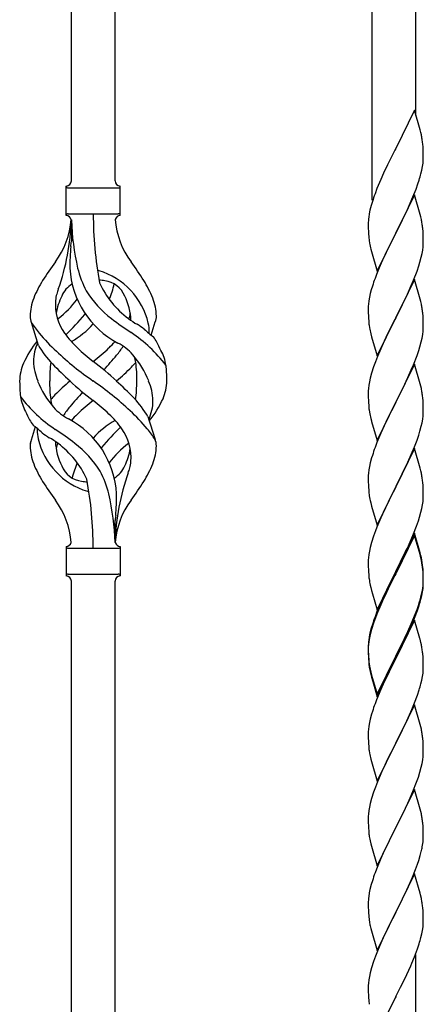
# Model space of a CAD drawing. Units: millimetres. Extents: x 250 to 8280, y 75 to 5795.
# Drawn here: x 2128 to 2285, y 1158 to 1541 of the extents above; entities that cross this region are included whole.
import ezdxf

# ---------------------------------------------------------------- set-up
doc = ezdxf.new("R2010")
doc.units = ezdxf.units.MM
doc.layers.add('YKK_A1', color=4, linetype='Continuous', lineweight=30)

msp = doc.modelspace()

# ---------------------------------------------------------------- linework, layer by layer
at = {"layer": 'YKK_A1', "linetype": 'Continuous', "ltscale": 0.5}
for p, q in [((2148.3, 1478.41), (2148.3, 1726.73)), ((2165.3, 1478.41), (2165.3, 1716.53)), ((2265.3, 1470.91), (2265.3, 1656.54)), ((2282.3, 1503.83), (2282.3, 1646.34)), ((2281.7, 1505.85), (2274.47, 1490.99)), ((2283.96, 1498.21), (2281.7, 1505.85)), ((2284.21, 1497.25), (2283.96, 1498.21)), ((2284.43, 1496.31), (2284.21, 1497.25)), ((2285.08, 1491.45), (2284.97, 1492.86)), ((2274.13, 1490.32), (2271.31, 1484.68)), ((2274.47, 1490.99), (2274.13, 1490.32)), ((2285.14, 1490.2), (2285.08, 1491.45)), ((2285.19, 1488.47), (2285.14, 1490.2)), ((2285.19, 1487.33), (2285.19, 1488.47)), ((2271.31, 1484.68), (2269.75, 1481.4)), ((2284.88, 1483.96), (2285.07, 1485.27)), ((2285.17, 1486.53), (2285.19, 1487.33)), ((2269.75, 1481.4), (2268.64, 1478.93)), ((2284.28, 1481.18), (2284.61, 1482.59)), ((2284.61, 1482.59), (2284.88, 1483.96)), ((2268.64, 1478.93), (2267.17, 1475.41)), ((2282.36, 1475.24), (2283.09, 1477.25)), ((2283.09, 1477.25), (2283.58, 1478.75)), ((2146.3, 1464.91), (2146.3, 1476.41)), ((2147.05, 1475.66), (2166.55, 1475.66)), ((2167.3, 1476.41), (2167.3, 1476.41)), ((2167.3, 1464.91), (2167.3, 1476.41)), ((2267.17, 1475.41), (2266.4, 1473.38)), ((2281.7, 1472.99), (2274.47, 1458.12)), ((2281.16, 1472.2), (2282.36, 1475.24)), ((2283.96, 1465.34), (2281.7, 1472.99)), ((2265.37, 1470.37), (2264.93, 1468.9)), ((2278.98, 1467.24), (2280.09, 1469.69)), ((2280.09, 1469.69), (2281.16, 1472.2)), ((2147.05, 1465.66), (2166.55, 1465.66)), ((2264.15, 1465.61), (2263.93, 1464.28)), ((2264.44, 1466.99), (2264.15, 1465.61)), ((2264.93, 1468.9), (2264.44, 1466.99)), ((2277.86, 1464.9), (2278.98, 1467.24)), ((2284.21, 1464.38), (2283.96, 1465.34)), ((2148.3, 1463.29), (2148.3, 1454.88)), ((2263.76, 1462.19), (2263.75, 1461.79)), ((2263.75, 1461.79), (2263.77, 1459.93)), ((2263.8, 1463), (2263.76, 1462.19)), ((2274.64, 1458.45), (2276.36, 1461.84)), ((2276.36, 1461.84), (2277.86, 1464.9)), ((2284.43, 1463.45), (2284.21, 1464.38)), ((2263.77, 1459.93), (2263.8, 1458.92)), ((2263.8, 1458.92), (2263.85, 1457.98)), ((2263.85, 1457.98), (2263.95, 1456.54)), ((2267.25, 1443.27), (2274.47, 1458.12)), ((2274.31, 1457.79), (2271.52, 1452.26)), ((2274.47, 1458.12), (2274.31, 1457.79)), ((2274.47, 1458.12), (2274.64, 1458.45)), ((2285.08, 1458.58), (2284.97, 1459.99)), ((2285.14, 1457.33), (2285.08, 1458.58)), ((2263.95, 1456.54), (2264.1, 1455.22)), ((2264.1, 1455.22), (2264.24, 1454.23)), ((2285.19, 1455.61), (2285.14, 1457.33)), ((2285.17, 1453.66), (2285.19, 1454.46)), ((2285.19, 1454.46), (2285.19, 1455.61)), ((2264.73, 1451.87), (2264.98, 1450.91)), ((2264.98, 1450.91), (2267.25, 1443.27)), ((2271.52, 1452.26), (2270.2, 1449.49)), ((2284.4, 1448.79), (2284.71, 1450.18)), ((2284.71, 1450.18), (2284.95, 1451.54)), ((2284.95, 1451.54), (2285.11, 1452.83)), ((2285.11, 1452.83), (2285.17, 1453.66)), ((2269.75, 1448.53), (2268, 1444.56)), ((2270.2, 1449.49), (2269.75, 1448.53)), ((2283.42, 1445.38), (2283.88, 1446.86)), ((2283.88, 1446.86), (2284.4, 1448.79)), ((2268, 1444.56), (2266.97, 1442.03)), ((2281.37, 1439.83), (2282.74, 1443.38)), ((2282.74, 1443.38), (2283.42, 1445.38)), ((2266.97, 1442.03), (2266.4, 1440.51)), ((2281.7, 1440.11), (2274.47, 1425.26)), ((2280.52, 1437.82), (2281.37, 1439.83)), ((2283.96, 1432.47), (2281.7, 1440.11)), ((2264.55, 1434.6), (2264.24, 1433.2)), ((2264.93, 1436.04), (2264.55, 1434.6)), ((2265.37, 1437.51), (2264.93, 1436.04)), ((2278.98, 1434.38), (2280.52, 1437.82)), ((2264, 1431.85), (2263.84, 1430.55)), ((2264.24, 1433.2), (2264, 1431.85)), ((2276.36, 1428.97), (2277.86, 1432.03)), ((2277.86, 1432.03), (2278.98, 1434.38)), ((2284.21, 1431.51), (2283.96, 1432.47)), ((2284.43, 1430.57), (2284.21, 1431.51)), ((2263.78, 1429.72), (2263.75, 1428.92)), ((2263.75, 1428.92), (2263.77, 1427.06)), ((2263.77, 1427.06), (2263.8, 1426.05)), ((2263.84, 1430.55), (2263.78, 1429.72)), ((2274.64, 1425.59), (2276.36, 1428.97)), ((2285.08, 1425.71), (2284.97, 1427.12)), ((2135.51, 1414.51), (2132.74, 1423.44)), ((2179.32, 1418.49), (2180.9, 1423.58)), ((2263.8, 1426.05), (2263.85, 1425.11)), ((2263.85, 1425.11), (2263.93, 1423.95)), ((2267.25, 1410.4), (2274.47, 1425.26)), ((2274.13, 1424.58), (2271.31, 1418.94)), ((2274.47, 1425.26), (2274.13, 1424.58)), ((2274.47, 1425.26), (2274.64, 1425.59)), ((2285.14, 1424.46), (2285.08, 1425.71)), ((2285.19, 1422.74), (2285.14, 1424.46)), ((2264.1, 1422.35), (2264.24, 1421.37)), ((2284.95, 1418.67), (2285.11, 1419.96)), ((2285.11, 1419.96), (2285.17, 1420.79)), ((2285.17, 1420.79), (2285.19, 1421.59)), ((2285.19, 1421.59), (2285.19, 1422.74)), ((2264.73, 1419), (2265.05, 1417.8)), ((2265.05, 1417.8), (2267.25, 1410.4)), ((2269.97, 1416.14), (2268.64, 1413.2)), ((2271.31, 1418.94), (2269.97, 1416.14)), ((2283.88, 1413.99), (2284.4, 1415.92)), ((2284.4, 1415.92), (2284.71, 1417.31)), ((2284.71, 1417.31), (2284.95, 1418.67)), ((2268.64, 1413.2), (2267.37, 1410.18)), ((2282.74, 1410.51), (2283.42, 1412.51)), ((2283.42, 1412.51), (2283.88, 1413.99)), ((2266.58, 1408.15), (2265.86, 1406.13)), ((2267.37, 1410.18), (2266.58, 1408.15)), ((2281.37, 1406.97), (2282.74, 1410.51)), ((2265.86, 1406.13), (2265.07, 1403.65)), ((2281.7, 1407.25), (2274.47, 1392.39)), ((2279.2, 1401.99), (2280.52, 1404.95)), ((2280.52, 1404.95), (2281.37, 1406.97)), ((2283.96, 1399.6), (2281.7, 1407.25)), ((2264.24, 1400.33), (2264, 1398.98)), ((2264.55, 1401.73), (2264.24, 1400.33)), ((2265.07, 1403.65), (2264.55, 1401.73)), ((2277.42, 1398.26), (2278.53, 1400.56)), ((2278.53, 1400.56), (2279.2, 1401.99)), ((2263.78, 1396.85), (2263.75, 1396.05)), ((2263.84, 1397.68), (2263.78, 1396.85)), ((2264, 1398.98), (2263.84, 1397.68)), ((2274.64, 1392.72), (2277.42, 1398.26)), ((2284.21, 1398.65), (2283.96, 1399.6)), ((2284.43, 1397.71), (2284.21, 1398.65)), ((2263.75, 1396.05), (2263.77, 1394.19)), ((2263.77, 1394.19), (2263.8, 1393.18)), ((2263.8, 1393.18), (2263.85, 1392.24)), ((2274.47, 1392.39), (2274.64, 1392.72)), ((2285.08, 1392.84), (2284.97, 1394.25)), ((2285.14, 1391.6), (2285.08, 1392.84)), ((2263.85, 1392.24), (2263.93, 1391.08)), ((2264.1, 1389.49), (2264.24, 1388.5)), ((2267.25, 1377.53), (2274.47, 1392.39)), ((2274.31, 1392.06), (2271.31, 1386.07)), ((2274.47, 1392.39), (2274.31, 1392.06)), ((2285.19, 1389.87), (2285.14, 1391.6)), ((2285.17, 1387.92), (2285.19, 1388.72)), ((2285.19, 1388.72), (2285.19, 1389.87)), ((2178.09, 1386.81), (2180.85, 1377.87)), ((2264.73, 1386.13), (2264.98, 1385.18)), ((2264.98, 1385.18), (2265.05, 1384.93)), ((2265.05, 1384.93), (2267.25, 1377.53)), ((2271.31, 1386.07), (2269.97, 1383.27)), ((2284.71, 1384.45), (2284.95, 1385.8)), ((2284.95, 1385.8), (2285.11, 1387.09)), ((2285.11, 1387.09), (2285.17, 1387.92)), ((2134.27, 1382.82), (2132.69, 1377.73)), ((2269.97, 1383.27), (2268.64, 1380.33)), ((2283.42, 1379.65), (2283.88, 1381.12)), ((2283.88, 1381.12), (2284.4, 1383.05)), ((2284.4, 1383.05), (2284.71, 1384.45)), ((2268.64, 1380.33), (2267.17, 1376.8)), ((2281.78, 1375.11), (2282.74, 1377.64)), ((2282.74, 1377.64), (2283.42, 1379.65)), ((2267.17, 1376.8), (2266.4, 1374.77)), ((2281.7, 1374.37), (2274.47, 1359.52)), ((2280.52, 1372.08), (2281.78, 1375.11)), ((2283.96, 1366.73), (2281.7, 1374.37)), ((2265.07, 1370.78), (2264.55, 1368.86)), ((2265.37, 1371.77), (2265.07, 1370.78)), ((2279.2, 1369.12), (2280.52, 1372.08)), ((2264, 1366.11), (2263.84, 1364.81)), ((2264.24, 1367.46), (2264, 1366.11)), ((2264.55, 1368.86), (2264.24, 1367.46)), ((2274.64, 1359.85), (2279.2, 1369.12)), ((2284.21, 1365.78), (2283.96, 1366.73)), ((2284.43, 1364.84), (2284.21, 1365.78)), ((2263.78, 1363.98), (2263.75, 1363.19)), ((2263.75, 1363.19), (2263.77, 1361.32)), ((2263.84, 1364.81), (2263.78, 1363.98)), ((2263.77, 1361.32), (2263.8, 1360.31)), ((2263.8, 1360.31), (2263.85, 1359.37)), ((2263.85, 1359.37), (2263.93, 1358.21)), ((2267.25, 1344.66), (2274.47, 1359.52)), ((2274.31, 1359.19), (2272.59, 1355.8)), ((2274.47, 1359.52), (2274.31, 1359.19)), ((2274.47, 1359.52), (2274.64, 1359.85)), ((2285.08, 1359.97), (2284.97, 1361.39)), ((2285.14, 1358.73), (2285.08, 1359.97)), ((2285.19, 1357), (2285.14, 1358.73)), ((2272.59, 1355.8), (2270.42, 1351.36)), ((2285.17, 1355.06), (2285.19, 1355.86)), ((2285.19, 1355.86), (2285.19, 1357)), ((2264.52, 1354.2), (2264.73, 1353.26)), ((2264.73, 1353.26), (2265.05, 1352.06)), ((2265.05, 1352.06), (2267.25, 1344.66)), ((2270.42, 1351.36), (2269.3, 1348.95)), ((2284.28, 1349.71), (2284.61, 1351.12)), ((2284.61, 1351.12), (2284.88, 1352.49)), ((2284.88, 1352.49), (2285.07, 1353.8)), ((2268.64, 1347.46), (2267.17, 1343.93)), ((2269.3, 1348.95), (2268.64, 1347.46)), ((2283.26, 1346.28), (2283.73, 1347.77)), ((2283.73, 1347.77), (2284.28, 1349.71)), ((2165.3, 1337.9), (2165.3, 1346.43)), ((2267.17, 1343.93), (2266.58, 1342.41)), ((2281.37, 1341.23), (2282.55, 1344.27)), ((2282.55, 1344.27), (2283.26, 1346.28)), ((2265.86, 1340.39), (2265.07, 1337.92)), ((2266.58, 1342.41), (2265.86, 1340.39)), ((2281.7, 1341.51), (2274.47, 1326.65)), ((2281.7, 1340.59), (2274.47, 1325.74)), ((2280.09, 1338.22), (2281.37, 1341.23)), ((2283.96, 1333.86), (2281.7, 1341.51)), ((2283.9, 1333.19), (2281.7, 1340.59)), ((2146.3, 1336.41), (2146.3, 1324.91)), ((2147.05, 1335.66), (2166.55, 1335.66)), ((2167.3, 1336.41), (2167.3, 1324.91)), ((2264.55, 1335.99), (2264.24, 1334.59)), ((2265.07, 1337.92), (2264.55, 1335.99)), ((2278.31, 1334.35), (2278.98, 1335.77)), ((2278.98, 1335.77), (2280.09, 1338.22)), ((2263.84, 1331.94), (2263.78, 1331.11)), ((2264, 1333.24), (2263.84, 1331.94)), ((2264.24, 1334.59), (2264, 1333.24)), ((2276.36, 1330.37), (2278.31, 1334.35)), ((2284.09, 1332.47), (2283.9, 1333.19)), ((2284.21, 1332.91), (2283.96, 1333.86)), ((2284.43, 1331.05), (2284.09, 1332.47)), ((2284.43, 1331.97), (2284.21, 1332.91)), ((2263.78, 1331.11), (2263.75, 1330.31)), ((2263.75, 1330.31), (2263.77, 1328.45)), ((2263.77, 1328.45), (2263.8, 1327.44)), ((2274.64, 1326.98), (2276.36, 1330.37)), ((2285.08, 1327.1), (2284.97, 1328.52)), ((2285.08, 1326.19), (2284.97, 1327.6)), ((2147.05, 1325.66), (2166.55, 1325.66)), ((2167.3, 1324.91), (2167.3, 1324.91)), ((2263.8, 1327.44), (2263.85, 1326.5)), ((2263.85, 1326.5), (2263.93, 1325.34)), ((2267.25, 1311.79), (2274.47, 1326.65)), ((2274.13, 1325.98), (2270.86, 1319.42)), ((2274.13, 1325.06), (2271.52, 1319.87)), ((2274.47, 1326.65), (2274.13, 1325.98)), ((2274.47, 1325.74), (2274.13, 1325.06)), ((2274.47, 1326.65), (2274.64, 1326.98)), ((2285.14, 1325.86), (2285.08, 1327.1)), ((2285.14, 1324.94), (2285.08, 1326.19)), ((2285.19, 1324.13), (2285.14, 1325.86)), ((2285.19, 1323.21), (2285.14, 1324.94)), ((2285.19, 1322.99), (2285.19, 1324.13)), ((2148.3, 1073.37), (2148.3, 1323.06)), ((2165.3, 1063.17), (2165.3, 1323.06)), ((2264.52, 1321.34), (2264.73, 1320.4)), ((2264.73, 1320.4), (2265.05, 1319.2)), ((2271.52, 1319.87), (2270.2, 1317.1)), ((2284.71, 1318.71), (2284.95, 1320.06)), ((2284.88, 1318.7), (2285.07, 1320.01)), ((2284.95, 1320.06), (2285.11, 1321.36)), ((2285.11, 1321.36), (2285.17, 1322.19)), ((2285.17, 1322.19), (2285.19, 1322.99)), ((2285.17, 1321.27), (2285.19, 1322.07)), ((2285.19, 1322.07), (2285.19, 1323.21)), ((2265.05, 1319.2), (2265.41, 1317.93)), ((2265.41, 1317.93), (2267.25, 1311.79)), ((2269.75, 1317.05), (2268.64, 1314.59)), ((2269.75, 1316.14), (2268.64, 1313.68)), ((2270.86, 1319.42), (2269.75, 1317.05)), ((2270.2, 1317.1), (2269.75, 1316.14)), ((2284.28, 1315.92), (2284.61, 1317.33)), ((2284.4, 1317.31), (2284.71, 1318.71)), ((2284.61, 1317.33), (2284.88, 1318.7)), ((2268.64, 1314.59), (2267.17, 1311.06)), ((2268.64, 1313.68), (2267.37, 1310.65)), ((2282.74, 1311.9), (2283.26, 1313.41)), ((2282.91, 1311.49), (2283.58, 1313.49)), ((2283.26, 1313.41), (2283.73, 1314.9)), ((2266.58, 1308.63), (2265.86, 1306.61)), ((2267.17, 1311.06), (2266.4, 1309.03)), ((2267.37, 1310.65), (2266.58, 1308.63)), ((2280.52, 1306.34), (2281.78, 1309.37)), ((2280.74, 1305.93), (2281.78, 1308.46)), ((2281.78, 1309.37), (2282.74, 1311.9)), ((2281.78, 1308.46), (2282.91, 1311.49)), ((2264.93, 1304.56), (2264.44, 1302.65)), ((2265.37, 1306.03), (2264.93, 1304.56)), ((2265.86, 1306.61), (2265.07, 1304.13)), ((2281.7, 1307.72), (2274.47, 1292.86)), ((2278.75, 1301.51), (2280.3, 1304.93)), ((2279.2, 1303.38), (2280.52, 1306.34)), ((2280.3, 1304.93), (2280.74, 1305.93)), ((2283.83, 1300.57), (2281.7, 1307.72)), ((2264.15, 1301.27), (2263.93, 1299.93)), ((2264.24, 1300.81), (2264, 1299.45)), ((2264.44, 1302.65), (2264.15, 1301.27)), ((2264.55, 1302.2), (2264.24, 1300.81)), ((2265.07, 1304.13), (2264.55, 1302.2)), ((2277.86, 1300.55), (2279.2, 1303.38)), ((2277.86, 1299.64), (2278.75, 1301.51)), ((2263.76, 1297.84), (2263.75, 1297.45)), ((2263.75, 1297.45), (2263.77, 1295.59)), ((2263.78, 1297.33), (2263.75, 1296.53)), ((2263.8, 1298.66), (2263.76, 1297.84)), ((2263.84, 1298.16), (2263.78, 1297.33)), ((2264, 1299.45), (2263.84, 1298.16)), ((2274.64, 1294.11), (2277.86, 1300.55)), ((2276.36, 1296.58), (2277.86, 1299.64)), ((2283.9, 1300.32), (2283.83, 1300.57)), ((2284.21, 1299.12), (2283.9, 1300.32)), ((2284.43, 1298.18), (2284.21, 1299.12)), ((2263.75, 1296.53), (2263.77, 1294.67)), ((2263.77, 1295.59), (2263.8, 1294.58)), ((2263.77, 1294.67), (2263.8, 1293.66)), ((2263.8, 1294.58), (2263.85, 1293.64)), ((2263.8, 1293.66), (2263.85, 1292.72)), ((2263.85, 1293.64), (2263.93, 1292.47)), ((2267.25, 1278.92), (2274.47, 1293.78)), ((2274.47, 1293.78), (2274.64, 1294.11)), ((2274.47, 1292.86), (2274.64, 1293.19)), ((2274.64, 1293.19), (2276.36, 1296.58)), ((2285.08, 1293.32), (2284.97, 1294.73)), ((2285.14, 1292.07), (2285.08, 1293.32)), ((2263.85, 1292.72), (2263.93, 1291.55)), ((2264.1, 1290.88), (2264.24, 1289.89)), ((2267.25, 1278.01), (2274.47, 1292.86)), ((2274.31, 1292.53), (2271.52, 1287)), ((2274.47, 1292.86), (2274.31, 1292.53)), ((2285.19, 1290.34), (2285.14, 1292.07)), ((2285.19, 1289.2), (2285.19, 1290.34)), ((2264.47, 1287.79), (2264.73, 1286.61)), ((2264.73, 1287.53), (2265.05, 1286.33)), ((2264.73, 1286.61), (2264.98, 1285.65)), ((2264.98, 1285.65), (2265.49, 1283.88)), ((2265.05, 1286.33), (2267.25, 1278.92)), ((2271.52, 1287), (2269.97, 1283.75)), ((2284.61, 1284.46), (2284.88, 1285.83)), ((2284.88, 1285.83), (2285.07, 1287.14)), ((2285.17, 1288.4), (2285.19, 1289.2)), ((2265.49, 1283.88), (2267.25, 1278.01)), ((2269.97, 1283.75), (2268.64, 1280.8)), ((2284.28, 1283.05), (2284.61, 1284.46)), ((2268.64, 1280.8), (2266.97, 1276.77)), ((2281.78, 1275.59), (2282.91, 1278.62)), ((2282.91, 1278.62), (2283.58, 1280.62)), ((2266.97, 1276.77), (2266.4, 1275.25)), ((2281.7, 1274.86), (2274.47, 1259.99)), ((2280.74, 1273.06), (2281.78, 1275.59)), ((2283.96, 1267.21), (2281.7, 1274.86)), ((2265.07, 1271.26), (2264.55, 1269.33)), ((2265.37, 1272.24), (2265.07, 1271.26)), ((2278.75, 1268.64), (2280.3, 1272.06)), ((2280.3, 1272.06), (2280.74, 1273.06)), ((2264, 1266.58), (2263.84, 1265.29)), ((2264.24, 1267.94), (2264, 1266.58)), ((2264.55, 1269.33), (2264.24, 1267.94)), ((2276.36, 1263.71), (2277.86, 1266.77)), ((2277.86, 1266.77), (2278.75, 1268.64)), ((2284.21, 1266.26), (2283.96, 1267.21)), ((2284.43, 1265.32), (2284.21, 1266.26)), ((2263.78, 1264.46), (2263.75, 1263.66)), ((2263.75, 1263.66), (2263.77, 1261.8)), ((2263.84, 1265.29), (2263.78, 1264.46)), ((2274.64, 1260.32), (2276.36, 1263.71)), ((2263.77, 1261.8), (2263.8, 1260.79)), ((2263.8, 1260.79), (2263.85, 1259.85)), ((2263.85, 1259.85), (2263.93, 1258.68)), ((2267.25, 1245.13), (2274.47, 1259.99)), ((2273.95, 1258.97), (2271.31, 1253.68)), ((2274.47, 1259.99), (2273.95, 1258.97)), ((2274.47, 1259.99), (2274.64, 1260.32)), ((2285.08, 1260.45), (2284.97, 1261.86)), ((2285.14, 1259.2), (2285.08, 1260.45)), ((2285.19, 1257.48), (2285.14, 1259.2)), ((2264.1, 1257.09), (2264.24, 1256.1)), ((2285.11, 1254.7), (2285.17, 1255.53)), ((2285.17, 1255.53), (2285.19, 1256.33)), ((2285.19, 1256.33), (2285.19, 1257.48)), ((2264.73, 1253.74), (2264.98, 1252.78)), ((2264.98, 1252.78), (2267.25, 1245.13)), ((2270.2, 1251.36), (2269.08, 1248.93)), ((2271.31, 1253.68), (2270.2, 1251.36)), ((2284.4, 1250.66), (2284.71, 1252.05)), ((2284.71, 1252.05), (2284.95, 1253.41)), ((2284.95, 1253.41), (2285.11, 1254.7)), ((2269.08, 1248.93), (2267.37, 1244.92)), ((2283.26, 1246.75), (2283.88, 1248.73)), ((2283.88, 1248.73), (2284.4, 1250.66)), ((2267.37, 1244.92), (2266.58, 1242.89)), ((2281.16, 1241.2), (2282.55, 1244.74)), ((2282.55, 1244.74), (2283.26, 1246.75)), ((2265.86, 1240.87), (2265.07, 1238.39)), ((2266.58, 1242.89), (2265.86, 1240.87)), ((2281.7, 1241.98), (2274.47, 1227.13)), ((2280.09, 1238.69), (2281.16, 1241.2)), ((2283.96, 1234.34), (2281.7, 1241.98)), ((2264.55, 1236.47), (2264.24, 1235.07)), ((2265.07, 1238.39), (2264.55, 1236.47)), ((2274.64, 1227.46), (2278.75, 1235.77)), ((2278.75, 1235.77), (2280.09, 1238.69)), ((2263.84, 1232.42), (2263.78, 1231.6)), ((2264, 1233.72), (2263.84, 1232.42)), ((2264.24, 1235.07), (2264, 1233.72)), ((2284.21, 1233.38), (2283.96, 1234.34)), ((2284.43, 1232.44), (2284.21, 1233.38)), ((2263.78, 1231.6), (2263.75, 1230.8)), ((2263.75, 1230.8), (2263.77, 1228.93)), ((2263.77, 1228.93), (2263.8, 1227.92)), ((2285.08, 1227.58), (2284.97, 1228.99)), ((2263.8, 1227.92), (2263.85, 1226.98)), ((2263.85, 1226.98), (2263.93, 1225.82)), ((2267.25, 1212.27), (2274.47, 1227.13)), ((2274.13, 1226.46), (2271.52, 1221.26)), ((2274.47, 1227.13), (2274.13, 1226.46)), ((2274.47, 1227.13), (2274.64, 1227.46)), ((2285.14, 1226.33), (2285.08, 1227.58)), ((2285.19, 1224.61), (2285.14, 1226.33)), ((2285.19, 1223.46), (2285.19, 1224.61)), ((2264.47, 1222.05), (2264.73, 1220.87)), ((2264.73, 1220.87), (2264.98, 1219.91)), ((2271.52, 1221.26), (2270.42, 1218.96)), ((2284.8, 1219.64), (2285.01, 1220.97)), ((2264.98, 1219.91), (2267.25, 1212.27)), ((2269.75, 1217.53), (2268.64, 1215.07)), ((2270.42, 1218.96), (2269.75, 1217.53)), ((2284.02, 1216.35), (2284.4, 1217.79)), ((2268.64, 1215.07), (2266.97, 1211.03)), ((2282.17, 1210.86), (2282.91, 1212.88)), ((2282.91, 1212.88), (2283.42, 1214.38)), ((2283.42, 1214.38), (2284.02, 1216.35)), ((2266.97, 1211.03), (2266.4, 1209.51)), ((2281.7, 1209.12), (2274.47, 1194.26)), ((2280.95, 1207.83), (2282.17, 1210.86)), ((2283.9, 1201.72), (2281.7, 1209.12)), ((2265.37, 1206.51), (2264.93, 1205.04)), ((2278.75, 1202.9), (2280.09, 1205.82)), ((2280.09, 1205.82), (2280.95, 1207.83)), ((2264.15, 1201.74), (2263.93, 1200.41)), ((2264.44, 1203.13), (2264.15, 1201.74)), ((2264.93, 1205.04), (2264.44, 1203.13)), ((2276.57, 1198.39), (2278.08, 1201.49)), ((2278.08, 1201.49), (2278.75, 1202.9)), ((2284.09, 1200.99), (2283.9, 1201.72)), ((2263.76, 1198.32), (2263.75, 1197.92)), ((2263.75, 1197.92), (2263.77, 1196.06)), ((2263.8, 1199.13), (2263.76, 1198.32)), ((2274.64, 1194.59), (2276.57, 1198.39)), ((2284.43, 1199.58), (2284.09, 1200.99)), ((2263.77, 1196.06), (2263.8, 1195.05)), ((2263.8, 1195.05), (2263.85, 1194.11)), ((2263.85, 1194.11), (2263.95, 1192.67)), ((2267.25, 1179.4), (2274.47, 1194.26)), ((2274.31, 1193.93), (2271.96, 1189.27)), ((2274.47, 1194.26), (2274.31, 1193.93)), ((2274.47, 1194.26), (2274.64, 1194.59)), ((2285.08, 1194.71), (2284.97, 1196.12)), ((2285.14, 1193.47), (2285.08, 1194.71)), ((2263.95, 1192.67), (2264.1, 1191.36)), ((2264.1, 1191.36), (2264.24, 1190.37)), ((2264.24, 1190.37), (2264.42, 1189.41)), ((2285.19, 1191.74), (2285.14, 1193.47)), ((2285.17, 1189.79), (2285.19, 1190.59)), ((2285.19, 1190.59), (2285.19, 1191.74)), ((2264.42, 1189.41), (2264.52, 1188.94)), ((2264.52, 1188.94), (2264.73, 1188)), ((2264.73, 1188), (2264.98, 1187.05)), ((2264.98, 1187.05), (2267.25, 1179.4)), ((2271.96, 1189.27), (2270.2, 1185.62)), ((2284.61, 1185.86), (2284.88, 1187.22)), ((2284.88, 1187.22), (2285.07, 1188.54)), ((2268.64, 1182.2), (2267.37, 1179.18)), ((2269.75, 1184.66), (2268.64, 1182.2)), ((2270.2, 1185.62), (2269.75, 1184.66)), ((2284.28, 1184.44), (2284.61, 1185.86)), ((2267.37, 1179.18), (2266.58, 1177.15)), ((2281.78, 1176.98), (2282.91, 1180.01)), ((2282.91, 1180.01), (2283.58, 1182.01)), ((2265.86, 1175.13), (2265.07, 1172.65)), ((2266.58, 1177.15), (2265.86, 1175.13)), ((2280.3, 1173.45), (2280.74, 1174.45)), ((2280.74, 1174.45), (2281.78, 1176.98)), ((2282.3, 992.99), (2282.3, 1177.85)), ((2264.55, 1170.73), (2264.24, 1169.33)), ((2265.07, 1172.65), (2264.55, 1170.73)), ((2278.75, 1170.03), (2280.3, 1173.45)), ((2264, 1167.98), (2263.84, 1166.68)), ((2264.24, 1169.33), (2264, 1167.98)), ((2276.36, 1165.1), (2277.86, 1168.16)), ((2277.86, 1168.16), (2278.75, 1170.03)), ((2263.78, 1165.85), (2263.75, 1165.05)), ((2263.75, 1165.05), (2263.77, 1163.19)), ((2263.77, 1163.19), (2263.8, 1162.18)), ((2263.84, 1166.68), (2263.78, 1165.85)), ((2274.64, 1161.72), (2276.36, 1165.1)), ((2263.8, 1162.18), (2263.85, 1161.24)), ((2263.85, 1161.24), (2263.95, 1159.8)), ((2263.95, 1159.8), (2264.1, 1158.48)), ((2267.25, 1146.53), (2274.47, 1161.39)), ((2274.47, 1161.39), (2274.31, 1161.06)), ((2274.47, 1161.39), (2274.64, 1161.72))]:
    msp.add_line(p, q, dxfattribs=at)
for centre, radius, start, end in [((2242.96, 1487.6), 42.37, 9.5672, 11.859), ((2240.11, 1488), 45.12, 6.176, 8.4678), ((2253.75, 1488.52), 31.49, 354.0716, 356.3633), ((2223.18, 1497.46), 63.23, 342.7842, 345.076), ((2146.29, 1478.41), 2, 270, 0), ((2167.3, 1478.41), 2, 180, 270), ((2147.05, 1476.41), 0.75, 180, 270), ((2166.55, 1476.41), 0.75, 270, 0), ((2341, 1446.13), 79.42, 159.9344, 162.2261), ((2147.05, 1464.91), 0.75, 90, 180), ((2302.16, 1465.61), 145.36, 180, 190.6306), ((2166.55, 1464.91), 0.75, 0, 90), ((2117.1, 1465.61), 31.19, 323.1747, 355.9492), ((2061.63, 1465.61), 86.66, 340.2343, 358.4149), ((2146.29, 1462.91), 2, 10.1616, 90), ((2240.61, 1465.61), 92.31, 181.5242, 193.1894), ((2167.3, 1462.91), 2, 90, 164.1401), ((2196.49, 1465.61), 31.19, 184.0508, 216.8253), ((2295.74, 1460.39), 32.04, 173.0323, 175.3241), ((2242.84, 1454.74), 42.49, 9.5359, 11.8277), ((2240.23, 1455.13), 45, 6.1963, 8.4881), ((1913.8, 1481.5), 236, 353.043, 353.5228), ((2323.6, 1465.3), 60.39, 190.5595, 192.8513), ((2246.15, 1444.46), 98.45, 175.0715, 179.9982), ((2230.6, 1380.62), 110.6, 143.1747, 147.6886), ((2082.99, 1380.62), 110.6, 32.3114, 36.8253), ((2182.88, 1446.51), 35.24, 183.3426, 242.133), ((2184.81, 1452.53), 35, 193.1894, 208.7026), ((2156.8, 1435.99), 7.83, 73.2986, 77.6892), ((2151.01, 1416.72), 27.95, 13.2449, 73.2986), ((2173.54, 1417.13), 42.86, 148.1648, 158.5397), ((2156.8, 1405.02), 34.89, 82.564, 86.2119), ((2191.75, 1453.54), 35.65, 204.439, 233.3452), ((2160.05, 1429.97), 9.72, 22.2966, 82.564), ((2140.05, 1417.13), 42.86, 21.4603, 31.8352), ((2341, 1413.26), 79.42, 159.9344, 162.2261), ((2176.12, 1424.47), 34.99, 160.2343, 163.4469), ((2153.54, 1429.97), 9.72, 120.53, 157.7034), ((2188.15, 1456.7), 39.99, 211.6458, 232.6942), ((2130.71, 1446.51), 35.24, 336.4533, 346.594), ((2152.57, 1425.26), 20.37, 158.2429, 178.291), ((2160.8, 1430.21), 18.71, 174.7844, 215.9998), ((2150.6, 1431.82), 8.44, 161.9432, 179.4188), ((2165.1, 1423.32), 23.01, 153.3106, 171.0018), ((2121.84, 1453.54), 35.65, 306.6548, 323.697), ((2148.49, 1423.32), 23.01, 2.1214, 26.6894), ((2161.02, 1425.26), 20.37, 1.709, 21.7571), ((2152.79, 1430.21), 18.71, 343.1014, 349.8874), ((2242.96, 1421.86), 42.37, 9.5672, 11.859), ((2240.11, 1422.26), 45.12, 6.176, 8.4678), ((2138.03, 1425.9), 5.82, 180.3165, 206.5547), ((2162.72, 1442.15), 35.34, 211.9581, 220.2967), ((2129.83, 1441.57), 21.29, 307.861, 308.6492), ((2084.71, 1483), 89.01, 313.6365, 320.6274), ((2130.17, 1445.37), 30, 321.1042, 321.6456), ((2240.97, 1525.36), 126.61, 232.5129, 236.7753), ((2183.76, 1441.57), 21.29, 231.3508, 242.5261), ((2163.14, 1419.68), 15.47, 0.1613, 12.845), ((2175.56, 1425.9), 5.82, 336.4794, 359.6835), ((2175.56, 1425.9), 5.82, 339.067, 359.6835), ((2303.88, 1427.4), 40.1, 184.9379, 187.2297), ((2195.4, 1468.94), 77.6, 219.78, 226.974), ((2130.71, 1446.51), 35.24, 299.9067, 317.75), ((2140, 1372.29), 56.76, 37.4235, 56.1745), ((2124.69, 1348.33), 89.18, 54.3484, 56.4798), ((2206.28, 1452.11), 43.1, 226.606, 232.7238), ((2162.67, 1420.22), 15.94, 355.9533, 358.2107), ((2323.6, 1432.43), 60.39, 190.5595, 192.8513), ((2169.16, 1389.15), 43.58, 141.6533, 155.054), ((2151.42, 1408.15), 17.87, 155.4148, 179.6782), ((2178.25, 1442.85), 40.26, 215.957, 226.7893), ((2135.34, 1442.85), 40.26, 313.3208, 318.1049), ((2174.67, 1412.83), 7.43, 22.7438, 42.1776), ((2146.16, 1395.74), 40.61, 24.3999, 29.4396), ((2167.97, 1433.38), 37.56, 210.1723, 223.9069), ((2227.35, 1502.89), 124.22, 226.8871, 235.3894), ((2211.45, 1478.05), 88.65, 226.7292, 231.9307), ((2102.14, 1478.05), 88.65, 308.0693, 313.2708), ((2140.21, 1432.05), 33.41, 320.2291, 327.6191), ((2156.6, 1396.64), 21.13, 42.3572, 62.337), ((2167.11, 1403.9), 18.2, 9.0411, 28.279), ((2154.88, 1408.99), 21.34, 181.9948, 202.9867), ((2190, 1401.33), 50.14, 172.3645, 180.7741), ((2062.12, 1285.16), 155.29, 48.0502, 52.4402), ((2042.67, 1513.36), 160.39, 317.4914, 320.1943), ((2147, 1430.26), 34.55, 315.584, 319.6347), ((2142.14, 1385.61), 39.28, 22.5224, 40.0389), ((2157.78, 1405.62), 15.71, 8.0368, 16.7161), ((2132.66, 1401.92), 41.1, 358.2309, 8.2387), ((2146.49, 1400.35), 18.31, 156.9167, 179.0458), ((2234.09, 1496.9), 129.23, 223.8679, 228.133), ((2111.62, 1464.99), 84.14, 310.1646, 315.5495), ((2167.11, 1403.9), 18.2, 4.9216, 9.0411), ((2129.57, 1401.21), 55.84, 359.4307, 4.3618), ((2184.02, 1400.1), 55.84, 179.4351, 184.3618), ((2171.45, 1415.7), 39.28, 202.5224, 220.0389), ((2180.93, 1399.39), 41.1, 178.2309, 188.2387), ((2201.97, 1336.32), 84.14, 130.1646, 135.5495), ((2251.47, 1516.15), 155.29, 228.0502, 232.4402), ((2086.24, 1298.42), 124.22, 46.8871, 55.3894), ((2079.5, 1304.41), 129.23, 43.8679, 48.133), ((2123.59, 1399.98), 50.14, 352.3645, 0.7741), ((2158.71, 1392.32), 21.34, 1.9948, 22.9867), ((2167.1, 1400.96), 18.31, 336.9167, 359.0458), ((2270.92, 1287.95), 160.39, 137.4914, 140.1943), ((2242.96, 1389), 42.37, 9.5672, 11.859), ((2146.48, 1397.42), 18.2, 184.9216, 189.0411), ((2146.48, 1397.42), 18.2, 189.0411, 208.279), ((2173.59, 1429.02), 56.76, 217.4235, 236.1745), ((2155.81, 1395.69), 15.71, 188.0368, 196.7161), ((2166.59, 1371.05), 34.55, 135.584, 139.6347), ((2211.45, 1323.26), 88.65, 128.0693, 133.2708), ((2102.14, 1323.26), 88.65, 46.7292, 51.9307), ((2145.62, 1367.93), 37.56, 30.1723, 43.9069), ((2162.17, 1393.16), 17.87, 335.4148, 359.6782), ((2144.43, 1412.16), 43.58, 321.6533, 335.054), ((2240.11, 1389.4), 45.12, 6.176, 8.4678), ((2167.43, 1405.57), 40.61, 204.3999, 209.4396), ((2156.99, 1404.67), 21.13, 222.3572, 242.337), ((2173.38, 1369.26), 33.41, 140.2291, 147.6191), ((2118.19, 1332.37), 77.6, 39.78, 46.974), ((2303.76, 1394.53), 39.98, 184.9569, 187.2487), ((2138.92, 1388.48), 7.43, 202.7438, 222.1776), ((2130.71, 1354.8), 35.24, 3.3426, 62.133), ((2178.25, 1358.46), 40.26, 133.3208, 138.1049), ((2182.88, 1354.8), 35.24, 119.9067, 137.75), ((2135.34, 1358.46), 40.26, 35.957, 46.7893), ((2323.6, 1399.56), 60.39, 190.5595, 192.8513), ((2107.31, 1349.2), 43.1, 46.606, 52.7238), ((2150.92, 1381.09), 15.94, 175.9533, 178.2107), ((2150.45, 1381.63), 15.47, 180.1613, 192.845), ((2072.62, 1275.95), 126.61, 52.5129, 56.7753), ((2228.88, 1318.31), 89.01, 133.6365, 140.6274), ((2152.79, 1371.1), 18.71, 354.7844, 35.9998), ((2150.87, 1359.16), 35.34, 31.9581, 40.2967), ((2138.03, 1375.41), 5.82, 156.4794, 179.6835), ((2138.03, 1375.41), 5.82, 159.067, 179.6835), ((2162.58, 1384.59), 27.95, 193.2449, 253.2986), ((2188.9, 1452.98), 89.18, 234.3484, 236.4798), ((2129.83, 1359.74), 21.29, 51.3508, 62.5261), ((2175.56, 1375.41), 5.82, 0.3165, 26.5547), ((2152.57, 1376.05), 20.37, 181.709, 201.7571), ((2165.1, 1377.99), 23.01, 182.1214, 206.6894), ((2160.8, 1371.1), 18.71, 163.1014, 169.8874), ((2121.84, 1347.77), 35.65, 24.439, 53.3452), ((2125.44, 1344.61), 39.99, 31.6458, 52.6942), ((2183.42, 1355.94), 30, 141.1042, 141.6456), ((2191.75, 1347.77), 35.65, 126.6548, 143.697), ((2148.49, 1377.99), 23.01, 333.3106, 351.0018), ((2183.76, 1359.74), 21.29, 127.861, 128.6492), ((2161.02, 1376.05), 20.37, 338.2429, 358.291), ((2341, 1347.52), 79.42, 159.9344, 162.2261), ((2173.54, 1384.18), 42.86, 201.4603, 211.8352), ((2153.54, 1371.34), 9.72, 202.2966, 262.564), ((2182.88, 1354.8), 35.24, 156.4533, 166.594), ((2160.05, 1371.34), 9.72, 300.53, 337.7034), ((2137.47, 1376.84), 34.99, 340.2343, 343.4469), ((2162.99, 1369.49), 8.44, 341.9432, 359.4188), ((2140.05, 1384.18), 42.86, 328.1648, 338.5397), ((2011.43, 1335.7), 145.36, 0, 10.6306), ((2128.78, 1348.78), 35, 13.1894, 28.7026), ((2251.96, 1335.7), 86.66, 160.2343, 178.5436), ((2242.96, 1356.13), 42.37, 9.5672, 11.859), ((2240.23, 1356.53), 45, 6.1963, 8.4881), ((2230.6, 1420.69), 110.6, 212.3114, 216.8253), ((2156.8, 1396.29), 34.89, 262.564, 266.2119), ((2082.99, 1420.69), 110.6, 323.1747, 327.6886), ((2303.76, 1361.66), 39.98, 184.9569, 187.2487), ((2117.1, 1335.7), 31.19, 4.0508, 36.8253), ((2156.8, 1365.32), 7.83, 253.2986, 257.6892), ((2072.98, 1335.7), 92.31, 1.3642, 13.1894), ((2196.49, 1335.7), 31.19, 143.1747, 175.9492), ((2067.44, 1356.86), 98.45, 355.0715, 359.9982), ((2324.67, 1365.91), 61.29, 188.7199, 191.0117), ((2253.75, 1357.05), 31.49, 354.0716, 356.3633), ((2399.79, 1319.81), 236, 173.043, 173.5228), ((2146.29, 1338.41), 2, 270, 344.1401), ((2147.05, 1336.41), 0.75, 180, 270), ((2167.3, 1338.41), 2, 195.8599, 270), ((2166.55, 1336.41), 0.75, 270, 0), ((2242.96, 1323.26), 42.37, 9.5672, 11.859), ((2242.96, 1322.34), 42.37, 9.5672, 11.859), ((2240.23, 1323.66), 45, 6.1963, 8.4881), ((2240.11, 1322.74), 45.12, 6.176, 8.4678), ((2146.29, 1322.91), 2, 0, 90), ((2147.05, 1324.91), 0.75, 90, 180), ((2167.3, 1322.91), 2, 90, 180), ((2166.55, 1324.91), 0.75, 0, 90), ((2303.76, 1328.79), 39.98, 184.9569, 187.2487), ((2324.55, 1333.04), 61.16, 188.74, 191.0317), ((2253.75, 1323.26), 31.49, 354.0716, 356.3633), ((2223.69, 1332.73), 62.63, 343.4586, 345.7503), ((2223.18, 1332.2), 63.23, 342.7842, 345.076), ((2341, 1281.78), 79.42, 159.9344, 162.2261), ((2295.74, 1296.04), 32.04, 173.0323, 175.3241), ((2242.96, 1289.47), 42.37, 9.5672, 11.859), ((2240.11, 1289.87), 45.12, 6.176, 8.4678), ((2303.88, 1295.92), 40.1, 184.9379, 187.2297), ((2303.76, 1295.01), 39.98, 184.9569, 187.2487), ((2318.65, 1298.12), 55.16, 188.5086, 190.8003), ((2323.6, 1300.96), 60.39, 190.5595, 192.8513), ((2253.75, 1290.39), 31.49, 354.0716, 356.3633), ((2223.18, 1299.33), 63.23, 342.7842, 345.076), ((2341, 1248), 79.42, 159.9344, 162.2261), ((2242.84, 1256.61), 42.49, 9.5359, 11.8277), ((2240.23, 1257), 45, 6.1963, 8.4881), ((2303.76, 1262.14), 39.98, 184.9569, 187.2487), ((2323.6, 1267.17), 60.39, 190.5595, 192.8513), ((2242.96, 1223.73), 42.37, 9.5672, 11.859), ((2240.23, 1224.13), 45, 6.1963, 8.4881), ((2303.88, 1229.27), 40.1, 184.9379, 187.2297), ((2318.65, 1232.38), 55.16, 188.5086, 190.8003), ((2253.08, 1224.99), 32.18, 352.8335, 355.1252), ((2254.92, 1223.98), 30.27, 356.7243, 359.016), ((2238.22, 1228.71), 47.45, 346.6856, 348.9773), ((2341, 1182.26), 79.42, 159.9344, 162.2261), ((2295.74, 1196.52), 32.04, 173.0323, 175.3241), ((2242.96, 1190.87), 42.37, 9.5672, 11.859), ((2240.11, 1191.27), 45.12, 6.176, 8.4678), ((2253.75, 1191.79), 31.49, 354.0716, 356.3633), ((2223.18, 1200.72), 63.23, 342.7842, 345.076)]:
    msp.add_arc(centre, radius, start, end, dxfattribs=at)

doc.saveas('drawing.dxf')
